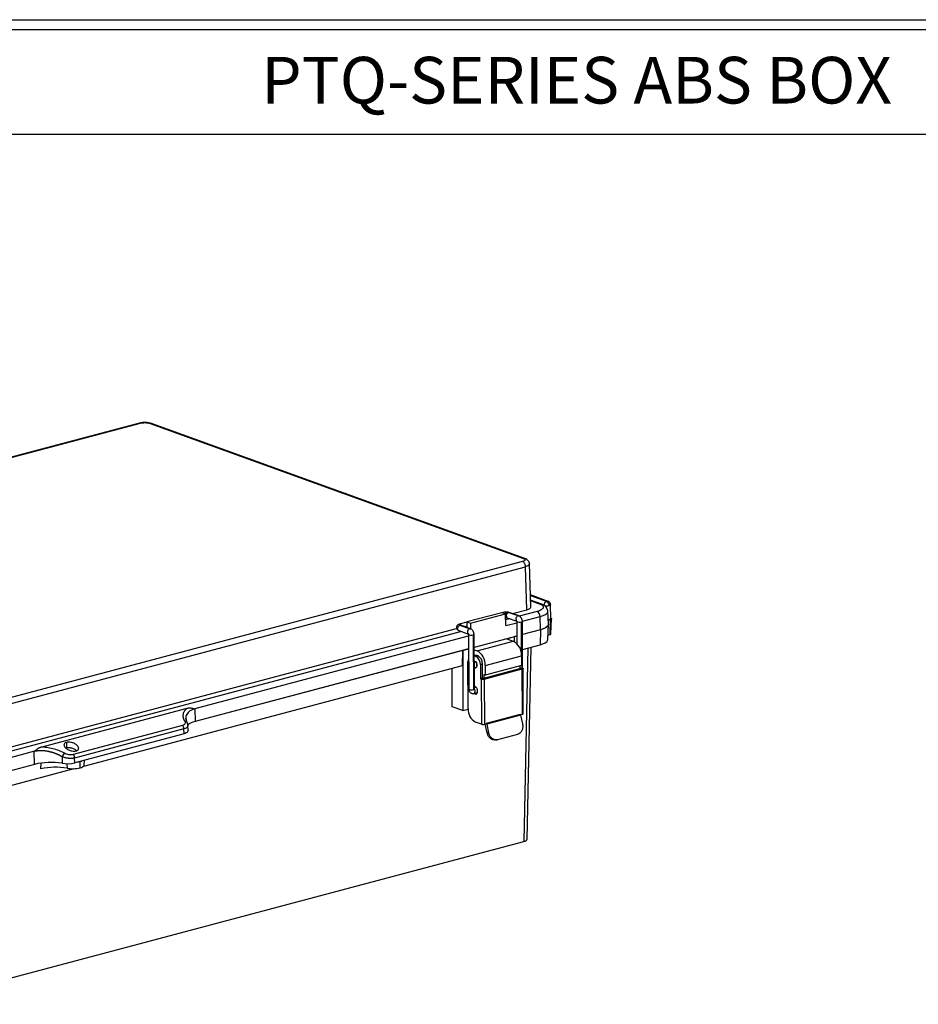
# Model space of a CAD drawing. Extents: x 0.3 to 29.7, y 0.3 to 21.7.
# Drawn here: x 4.8 to 10, y 16 to 21.7 of the extents above; entities that cross this region are included whole.
import ezdxf

# ---------------------------------------------------------------- set-up
doc = ezdxf.new("R2010")
doc.units = 0
doc.header["$MEASUREMENT"] = 0
doc.layers.get('0').update_dxf_attribs({"linetype": 'CONTINUOUS'})
doc.styles.add('SLDTEXTSTYLE0', font='TXT', dxfattribs={"width": 0.75})

msp = doc.modelspace()

# ---------------------------------------------------------------- linework, layer by layer
at = {"color": 7, "linetype": 'CONTINUOUS'}
for p, q in [((0.251252, 21.711296), (29.736906, 21.711296)), ((0.313252, 21.654709), (29.680677, 21.654709)), ((0.313252, 21.047412), (29.680677, 21.047412)), ((5.448154, 19.370794), (1.887884, 18.423636)), ((1.894523, 18.423228), (5.454792, 19.370386)), ((5.510269, 19.369177), (7.675803, 18.585578)), ((7.684844, 18.585302), (5.51931, 19.368901)), ((7.671188, 18.568383), (4.110918, 17.621225)), ((4.12798, 17.590569), (7.688249, 18.537727)), ((7.695816, 18.287583), (7.688249, 18.537727)), ((7.719036, 18.30337), (7.711418, 18.555228)), ((7.819595, 18.336393), (7.716913, 18.373549)), ((7.716982, 18.371277), (7.812815, 18.3366)), ((7.810084, 18.335874), (7.717034, 18.369544)), ((7.776347, 18.32262), (7.717813, 18.343801)), ((7.717905, 18.340772), (7.767307, 18.322896)), ((7.612228, 18.265346), (7.695816, 18.287583)), ((7.794603, 18.313681), (7.795142, 18.313486)), ((7.834853, 18.236551), (7.833001, 18.317978)), ((7.550793, 18.270685), (7.348482, 18.216863)), ((7.368803, 18.20951), (7.571114, 18.263332)), ((7.571114, 18.263332), (7.550793, 18.270685)), ((7.564548, 18.273087), (7.552796, 18.26996)), ((7.574919, 18.195495), (7.571114, 18.263332)), ((7.576859, 18.252733), (7.571784, 18.251382)), ((7.572354, 18.241214), (7.572983, 18.241381)), ((7.596722, 18.23605), (7.572998, 18.229738)), ((7.58173, 18.241419), (7.637327, 18.221509)), ((7.644816, 18.251825), (7.587165, 18.27247)), ((7.650442, 18.251661), (7.592792, 18.272306)), ((7.755321, 18.278243), (7.652189, 18.250806)), ((7.66987, 18.220756), (7.772373, 18.248025)), ((7.774503, 18.171634), (7.772373, 18.248025)), ((7.820942, 18.203351), (7.817828, 18.27907)), ((7.819943, 18.22764), (7.831773, 18.230787)), ((7.831773, 18.230787), (7.830084, 18.144189)), ((7.835915, 18.148055), (7.838739, 18.235406)), ((4.607137, 17.465885), (7.288229, 18.179151)), ((7.301255, 18.166802), (7.356852, 18.146893)), ((7.348422, 18.215589), (7.304107, 18.2038)), ((7.30669, 18.197854), (7.364341, 18.177208)), ((7.369967, 18.177045), (7.312316, 18.19769)), ((7.347287, 18.191658), (7.336886, 18.188891)), ((7.348482, 18.216863), (7.346984, 18.185275)), ((7.348482, 18.216863), (7.368803, 18.20951)), ((7.368803, 18.20951), (7.368805, 18.177461)), ((7.574919, 18.195495), (7.637114, 18.212042)), ((7.637062, 18.220595), (7.637852, 18.09146)), ((7.665105, 18.046624), (7.664063, 18.2169)), ((7.671527, 17.949913), (7.66987, 18.220795)), ((7.774503, 18.171634), (7.67034, 18.143923)), ((7.774503, 18.171634), (7.772814, 18.085035)), ((7.818122, 18.115075), (7.820946, 18.202427)), ((7.316247, 18.161434), (4.647098, 17.451345)), ((5.764262, 17.713797), (7.356639, 18.137425)), ((7.356587, 18.145978), (7.358531, 17.828206)), ((7.383588, 18.142283), (7.385533, 17.824512)), ((7.391339, 17.828407), (7.389395, 18.146179)), ((7.637584, 18.135209), (7.389865, 18.069306)), ((7.579172, 18.119669), (7.624248, 18.131661)), ((7.579172, 18.119669), (7.617323, 18.105863)), ((7.637584, 18.135209), (7.624248, 18.131661)), ((7.624376, 18.102524), (7.624248, 18.131661)), ((7.818968, 18.141231), (7.830084, 18.144189)), ((7.357109, 18.060592), (5.771109, 17.63866)), ((7.323739, 18.051715), (7.357109, 18.060592)), ((7.389946, 18.05606), (7.406967, 18.049901)), ((7.406967, 18.049901), (7.617323, 18.105863)), ((7.670866, 18.057913), (7.772814, 18.085035)), ((7.702486, 18.066325), (7.678353, 16.943313)), ((7.69693, 16.955682), (7.720903, 18.071225)), ((7.323739, 18.051715), (5.771109, 17.63866)), ((7.32205, 17.965116), (7.323739, 18.051715)), ((7.323739, 18.051715), (7.325274, 17.702321)), ((7.400535, 18.016631), (7.412555, 18.019829)), ((7.453899, 17.964397), (7.664255, 18.020359)), ((7.666541, 18.03395), (7.663423, 18.03312)), ((7.664255, 18.020359), (7.664502, 17.964207)), ((7.666541, 18.03395), (7.666903, 17.951593)), ((5.125557, 17.380771), (7.32205, 17.965116)), ((7.261787, 17.725293), (7.263468, 17.949531)), ((7.355309, 17.714059), (7.354111, 17.986607)), ((7.394313, 17.987736), (7.390361, 17.988205)), ((7.390571, 17.953893), (7.394472, 17.951549)), ((7.426134, 17.969993), (7.438154, 17.973191)), ((7.426134, 17.969993), (7.426496, 17.887636)), ((7.438516, 17.890834), (7.438154, 17.973191)), ((7.445761, 17.890099), (7.656117, 17.946061)), ((7.44923, 17.885699), (7.669604, 17.944326)), ((7.453899, 17.964397), (7.454145, 17.908244)), ((7.664502, 17.964207), (7.454145, 17.908244)), ((7.656047, 17.961957), (7.656117, 17.946061)), ((7.656105, 17.94872), (7.666903, 17.951593)), ((7.656109, 17.947951), (7.657426, 17.947474)), ((7.657426, 17.947474), (7.656112, 17.947125)), ((7.671142, 17.950059), (7.666903, 17.951593)), ((7.670755, 17.68228), (7.669604, 17.944326)), ((7.6754, 17.685406), (7.674249, 17.947451)), ((7.438516, 17.890834), (7.426496, 17.887636)), ((7.426496, 17.887636), (7.430735, 17.886102)), ((7.430735, 17.886102), (7.431886, 17.624056)), ((7.44106, 17.889913), (7.438516, 17.890834)), ((7.444065, 17.890713), (7.44106, 17.889913)), ((7.444065, 17.890713), (7.445761, 17.890099)), ((7.445667, 17.911312), (7.454145, 17.908244)), ((7.445667, 17.911312), (7.445761, 17.890099)), ((7.44923, 17.885699), (7.450382, 17.623653)), ((7.394949, 17.842988), (7.391246, 17.843636)), ((7.400354, 17.839538), (7.391286, 17.837125)), ((7.391294, 17.835769), (7.401426, 17.838464)), ((7.393322, 17.837667), (7.395758, 17.842663)), ((7.389246, 17.802633), (7.408789, 17.807832)), ((7.389737, 17.802763), (7.395141, 17.799313)), ((7.395141, 17.799313), (7.405813, 17.802152)), ((7.406353, 17.802836), (7.401757, 17.805961)), ((4.876829, 17.490749), (5.724925, 17.716372)), ((5.769037, 17.712946), (5.771109, 17.63866)), ((7.325274, 17.702321), (7.261787, 17.725293)), ((7.325274, 17.702321), (7.355399, 17.710335)), ((5.72462, 17.633999), (5.717889, 17.656068)), ((7.462393, 17.62899), (7.658725, 17.681222)), ((7.659228, 17.67689), (7.462895, 17.624659)), ((7.658851, 17.679114), (7.670755, 17.68228)), ((7.659228, 17.67689), (7.670538, 17.626595)), ((5.698103, 17.616304), (5.063676, 17.447524)), ((5.706537, 17.596344), (5.07211, 17.427564)), ((5.707315, 17.568455), (5.706537, 17.596344)), ((5.730535, 17.584314), (5.729162, 17.617686)), ((7.431886, 17.624056), (7.397974, 17.636328)), ((7.450382, 17.623653), (7.462402, 17.626851)), ((7.466303, 17.572775), (7.454608, 17.624778)), ((7.462402, 17.626851), (7.462393, 17.62899)), ((7.462895, 17.624659), (7.474206, 17.574363)), ((5.707315, 17.568455), (5.072888, 17.399675)), ((7.474206, 17.574363), (7.466303, 17.572775)), ((7.641977, 17.564768), (7.52578, 17.533856)), ((5.025835, 17.518262), (5.025981, 17.485064)), ((7.515815, 17.531789), (7.52383, 17.5334)), ((4.664825, 17.421307), (4.842117, 17.468473)), ((4.83953, 17.390827), (4.837459, 17.465113)), ((5.000439, 17.434705), (4.999964, 17.39691)), ((5.072888, 17.399675), (5.07211, 17.427564)), ((4.83953, 17.390827), (4.665249, 17.344462)), ((4.877084, 17.363896), (4.877753, 17.398182)), ((5.028268, 17.394701), (5.028883, 17.36842)), ((5.104782, 17.370681), (5.105506, 17.407795)), ((5.128004, 17.386078), (5.128926, 17.414583)), ((4.665775, 17.258453), (5.069473, 17.365851)), ((4.127225, 15.998587), (7.678353, 16.943313))]:
    msp.add_line(p, q, dxfattribs=at)
at = {"color": 7, "linetype": 'CONTINUOUS', "flags": 128}
for points in [[(7.812815, 18.3366), (7.813014, 18.336512), (7.813153, 18.336412), (7.813227, 18.336307), (7.813232, 18.336198), (7.813169, 18.336091), (7.81304, 18.33599), (7.81285, 18.335898), (7.812605, 18.335819)], [(7.833001, 18.317978), (7.832927, 18.31738), (7.832169, 18.316095), (7.830617, 18.314877), (7.828332, 18.313774), (7.825402, 18.312827)], [(7.577187, 18.263562), (7.574805, 18.267788), (7.571841, 18.270995), (7.56858, 18.272873), (7.565337, 18.273242), (7.564548, 18.273087)], [(7.572983, 18.241381), (7.574956, 18.242294), (7.577301, 18.244833)], [(7.587165, 18.27247), (7.591964, 18.272557), (7.592792, 18.272306)], [(7.644816, 18.251825), (7.648667, 18.252093), (7.650417, 18.25167)], [(7.772373, 18.248025), (7.789906, 18.253691), (7.803577, 18.260293), (7.812859, 18.267577), (7.817396, 18.275264), (7.817834, 18.278898)], [(7.834853, 18.236551), (7.834775, 18.235911), (7.832304, 18.233235), (7.826725, 18.231041), (7.819856, 18.229772)], [(7.834795, 18.239112), (7.836273, 18.238412), (7.837804, 18.237321), (7.838614, 18.236156), (7.838673, 18.234961), (7.837977, 18.233783), (7.836555, 18.232667), (7.83446, 18.231655), (7.831773, 18.230787)], [(7.301255, 18.166802), (7.297999, 18.168854), (7.295254, 18.173196), (7.294265, 18.178915), (7.295181, 18.185141), (7.297864, 18.190927), (7.301906, 18.195391), (7.30669, 18.197854)], [(7.364341, 18.177208), (7.368192, 18.177477), (7.369942, 18.177054)], [(7.637475, 18.221732), (7.637125, 18.220164), (7.637336, 18.219686)], [(7.664063, 18.2169), (7.667398, 18.218107), (7.669384, 18.219564), (7.66987, 18.2208)], [(7.820942, 18.203351), (7.820952, 18.202972), (7.81904, 18.195913), (7.813206, 18.189048), (7.803627, 18.182586), (7.790594, 18.176722), (7.774503, 18.171634)], [(7.820942, 18.203351), (7.820501, 18.199463), (7.815865, 18.191609), (7.806382, 18.184167), (7.792416, 18.177422), (7.774503, 18.171634)], [(7.357, 18.147116), (7.356649, 18.145548), (7.356861, 18.14507)], [(7.383588, 18.142283), (7.386923, 18.14349), (7.388909, 18.144948), (7.389395, 18.146183)], [(7.772814, 18.085035), (7.788727, 18.09008), (7.801558, 18.095902), (7.810908, 18.102319), (7.816484, 18.109131), (7.818122, 18.115075)], [(7.830084, 18.144189), (7.832333, 18.144915), (7.834087, 18.145762), (7.835278, 18.146697), (7.83586, 18.147683), (7.835915, 18.148055)], [(7.394472, 17.951549), (7.399171, 17.951224), (7.403142, 17.953703), (7.405781, 17.958609), (7.406686, 17.965194), (7.40572, 17.972457), (7.403029, 17.979291), (7.399024, 17.984657), (7.394313, 17.987736)], [(7.394313, 17.987736), (7.399024, 17.984657), (7.403029, 17.979291), (7.40572, 17.972457), (7.406686, 17.965194), (7.405781, 17.958609), (7.403142, 17.953703), (7.399171, 17.951224), (7.394472, 17.951549)], [(7.671142, 17.950059), (7.672604, 17.949409), (7.673624, 17.948682), (7.674164, 17.947905), (7.674203, 17.947109), (7.67374, 17.946324), (7.672792, 17.945579), (7.671395, 17.944905), (7.669604, 17.944326)], [(7.358531, 17.828206), (7.359311, 17.826682), (7.362414, 17.824976), (7.367422, 17.823777), (7.373575, 17.823268), (7.379934, 17.823526), (7.385533, 17.824512)], [(7.389229, 17.802628), (7.391286, 17.803593), (7.393613, 17.806166), (7.395108, 17.809932), (7.395626, 17.814528), (7.395117, 17.819507), (7.393631, 17.824386), (7.391311, 17.828695)], [(7.395141, 17.799313), (7.400812, 17.798921), (7.405604, 17.801913), (7.40879, 17.807834), (7.409882, 17.815782), (7.408716, 17.824547), (7.405469, 17.832795), (7.400635, 17.839271), (7.394949, 17.842988)], [(7.670755, 17.68228), (7.672546, 17.682859), (7.673943, 17.683534), (7.674891, 17.684278), (7.675355, 17.685063), (7.6754, 17.685406)], [(5.730535, 17.584314), (5.730012, 17.581481), (5.728071, 17.578524), (5.724743, 17.575683), (5.720102, 17.573019), (5.71425, 17.570592), (5.707315, 17.568455)], [(5.094311, 17.405374), (5.097105, 17.405885), (5.105506, 17.407795)], [(5.104782, 17.370681), (5.111997, 17.372919), (5.118026, 17.37547), (5.122725, 17.378273), (5.12598, 17.381262), (5.127715, 17.384364), (5.128004, 17.386078)], [(5.105506, 17.407795), (5.112872, 17.410079), (5.114924, 17.410858)]]:
    msp.add_lwpolyline(points, dxfattribs=at)
at = {"color": 7, "linetype": 'CONTINUOUS'}
for centre, radius, start, end in [((7.771395, 18.30856), 0.014907, 71.151051, 105.918002), ((7.818504, 18.314073), 0.02337, 111.11871, 181.439815), ((7.811492, 18.369166), 0.058031, 253.635291, 283.868402), ((7.811446, 18.340513), 0.004835, 253.635291, 283.868402), ((7.800258, 18.31389), 0.025166, 357.578951, 60.617346), ((7.815878, 18.325894), 0.011136, 69.12622, 105.964519), ((7.592434, 18.256525), 0.016793, 108.285145, 155.224664), ((7.584991, 18.250229), 0.009394, 215.055073, 249.688571), ((7.650721, 18.234443), 0.018358, 108.764441, 223.81724), ((7.738962, 18.249091), 0.033428, 358.172315, 60.699943), ((7.304854, 18.192223), 0.011602, 21.634295, 93.678475), ((7.309245, 18.188906), 0.009305, 70.727879, 105.935258), ((7.370246, 18.159826), 0.018358, 108.764441, 223.81724), ((7.653869, 18.248689), 0.033384, 240.315046, 287.780818), ((7.373394, 18.174073), 0.033384, 240.315046, 287.780818), ((7.571773, 18.025229), 0.092611, 356.985675, 60.53751), ((7.609066, 18.034478), 0.057478, 359.473684, 45.145937), ((7.395322, 17.987825), 0.041229, 156.702062, 181.693619), ((7.397586, 17.980692), 0.041902, 69.068727, 100.215113), ((7.384622, 17.973384), 0.046082, 69.798872, 83.082739), ((7.375689, 17.972649), 0.050515, 356.985675, 60.53751), ((7.361416, 17.969267), 0.092611, 356.985675, 60.53751), ((7.387709, 17.975847), 0.050515, 356.985675, 60.53751), ((7.440729, 17.920134), 0.035469, 253.635291, 283.868402), ((7.38365, 17.835026), 0.010682, 280.153042, 311.406056), ((7.389317, 17.828477), 0.002023, 313.687114, 358.017379), ((7.439384, 17.709631), 0.084192, 176.985675, 240.53751), ((7.678959, 17.681374), 0.020234, 180.430194, 192.801901), ((5.791336, 17.537661), 0.103004, 101.325167, 128.665448), ((7.44188, 17.658089), 0.035469, 253.635291, 283.868402), ((7.482626, 17.629142), 0.020234, 180.430194, 192.801901), ((4.935265, 16.984607), 0.417348, 81.081794, 103.260989), ((4.964035, 16.995265), 0.378748, 80.141428, 103.272036), ((5.029372, 17.58432), 0.189704, 261.081794, 283.260989), ((5.061307, 17.554997), 0.189374, 260.141428, 283.272036)]:
    msp.add_arc(centre, radius, start, end, dxfattribs=at)
for points, knots in [([(5.454792, 19.370386), (5.452499, 19.371149), (5.45012, 19.371941), (5.448246, 19.37077), (5.448179, 19.370729)], [0, 0, 0, 0, 0.96445931, 1, 1, 1, 1]), ([(5.518919, 19.368984), (5.513978, 19.370398), (5.504131, 19.373217), (5.484499, 19.374797), (5.464484, 19.374174), (5.453663, 19.371905), (5.448269, 19.370774)], [0, 0, 0, 0, 0.25235301, 0.50295617, 0.75225165, 1, 1, 1, 1]), ([(5.454792, 19.370386), (5.458305, 19.37132), (5.461929, 19.371957), (5.468562, 19.372829), (5.471582, 19.373065), (5.476674, 19.373332), (5.478752, 19.373365), (5.481099, 19.373374), (5.481754, 19.373369), (5.482546, 19.37336), (5.482779, 19.373356), (5.48308, 19.373351), (5.483218, 19.373349), (5.483359, 19.373346), (5.483425, 19.373344), (5.483452, 19.373344), (5.483469, 19.373344), (5.483445, 19.373344), (5.486158, 19.373288), (5.488805, 19.373146), (5.492658, 19.372807), (5.494556, 19.372607), (5.496702, 19.372322), (5.497757, 19.372167), (5.498279, 19.372086), (5.498502, 19.372051), (5.49865, 19.372027), (5.49874, 19.372013), (5.499731, 19.371853), (5.500738, 19.371675), (5.502335, 19.371357), (5.502881, 19.371243), (5.503717, 19.371057), (5.504139, 19.370961), (5.504638, 19.370842), (5.504852, 19.370789), (5.504996, 19.370754), (5.505054, 19.37074), (5.507876, 19.370036), (5.50945, 19.369474), (5.510269, 19.369177)], [0, 0, 0, 0, 0.125, 0.125, 0.25, 0.25, 0.375, 0.375, 0.4375, 0.4375, 0.46875, 0.46875, 0.484375, 0.4921875, 0.49609375, 0.49804687, 0.49804687, 0.5, 0.5, 0.625, 0.625, 0.6875, 0.71875, 0.734375, 0.7421875, 0.74609375, 0.74609375, 0.75, 0.75, 0.8125, 0.8125, 0.84375, 0.84375, 0.859375, 0.8671875, 0.87109375, 0.87109375, 0.875, 0.875, 1, 1, 1, 1]), ([(5.519176, 19.368611), (5.518745, 19.368875), (5.516185, 19.370436), (5.512955, 19.369749), (5.510269, 19.369177)], [0, 0, 0, 0, 0.1685141, 1, 1, 1, 1]), ([(7.675803, 18.585578), (7.676213, 18.58543), (7.676797, 18.585213), (7.677862, 18.584768), (7.678247, 18.584599), (7.678858, 18.584313), (7.679067, 18.584213), (7.679493, 18.584), (7.679695, 18.583896), (7.680869, 18.583265), (7.681539, 18.582822), (7.682281, 18.582281), (7.682484, 18.58212), (7.682735, 18.581912), (7.682848, 18.581816), (7.682958, 18.581718), (7.683008, 18.581672), (7.683029, 18.581654), (7.683042, 18.581641), (7.683042, 18.581642), (7.683908, 18.580846), (7.684507, 18.580035), (7.684997, 18.578802), (7.685093, 18.578388), (7.685131, 18.577766), (7.685126, 18.577559), (7.685082, 18.577144), (7.68504, 18.576929), (7.684553, 18.575138), (7.683105, 18.573568), (7.678382, 18.570715), (7.675121, 18.569429), (7.671188, 18.568383)], [0, 0, 0, 0, 0.0625, 0.0625, 0.09375, 0.09375, 0.109375, 0.109375, 0.125, 0.125, 0.1875, 0.1875, 0.21875, 0.21875, 0.234375, 0.2421875, 0.24609375, 0.24804687, 0.24804687, 0.25, 0.25, 0.375, 0.375, 0.4375, 0.4375, 0.46875, 0.46875, 0.5, 0.5, 0.75, 0.75, 1, 1, 1, 1]), ([(7.688249, 18.537727), (7.688197, 18.540971), (7.687713, 18.544358), (7.685954, 18.550922), (7.684679, 18.554095), (7.681528, 18.559757), (7.679653, 18.562243), (7.675579, 18.566159), (7.673382, 18.567588), (7.671188, 18.568383)], [0, 0, 0, 0, 0.25, 0.25, 0.5, 0.5, 0.75, 0.75, 1, 1, 1, 1]), ([(7.675803, 18.585578), (7.678496, 18.586173), (7.681594, 18.586858), (7.684051, 18.585391), (7.684372, 18.585199)], [0, 0, 0, 0, 0.86921369, 1, 1, 1, 1]), ([(7.711451, 18.553705), (7.711007, 18.557003), (7.710081, 18.563881), (7.704472, 18.572791), (7.696043, 18.580461), (7.688345, 18.583731), (7.684453, 18.585385)], [0, 0, 0, 0, 0.22726026, 0.47405366, 0.734074322, 1, 1, 1, 1]), ([(7.710543, 18.553717), (7.710843, 18.553091), (7.712385, 18.549869), (7.705537, 18.543787), (7.694012, 18.539747), (7.688249, 18.537727)], [0, 0, 0, 0, 0.10758201, 0.55378481, 1, 1, 1, 1]), ([(7.695816, 18.287583), (7.702329, 18.289744), (7.715778, 18.294205), (7.717861, 18.300256), (7.718936, 18.303377)], [0, 0, 0, 0, 0.48429995, 1, 1, 1, 1]), ([(7.767307, 18.322896), (7.771198, 18.321488), (7.774826, 18.319919), (7.781215, 18.316484), (7.783974, 18.314619), (7.7883, 18.310666), (7.789866, 18.308578), (7.791584, 18.304295), (7.791735, 18.302099), (7.790565, 18.29774), (7.789244, 18.295576), (7.78526, 18.291417), (7.782598, 18.289421), (7.776211, 18.285701), (7.77249, 18.283978), (7.764342, 18.28086), (7.759918, 18.279466), (7.755321, 18.278243)], [0, 0, 0, 0, 0.125, 0.125, 0.25, 0.25, 0.375, 0.375, 0.5, 0.5, 0.625, 0.625, 0.75, 0.75, 0.875, 0.875, 1, 1, 1, 1]), ([(7.817475, 18.278597), (7.817555, 18.279643), (7.81794, 18.284676), (7.814751, 18.293296), (7.808705, 18.302848), (7.800053, 18.310762), (7.789591, 18.317401), (7.780618, 18.320802), (7.776153, 18.322494)], [0, 0, 0, 0, 0.04587092, 0.22067719, 0.39011295, 0.57234789, 0.78725104, 1, 1, 1, 1]), ([(7.832959, 18.318033), (7.832662, 18.320433), (7.832118, 18.324831), (7.82881, 18.330134), (7.824958, 18.33376), (7.821749, 18.335573), (7.819948, 18.336259), (7.819595, 18.336393)], [0, 0, 0, 0, 0.29774509, 0.54542267, 0.7591224, 0.95278471, 1, 1, 1, 1]), ([(7.592812, 18.272299), (7.590798, 18.272875), (7.586794, 18.27402), (7.578876, 18.274652), (7.5709, 18.274413), (7.566649, 18.273525), (7.564537, 18.273083)], [0, 0, 0, 0, 0.25454431, 0.50607456, 0.75456732, 1, 1, 1, 1]), ([(7.572647, 18.241302), (7.573462, 18.241473), (7.575074, 18.241814), (7.577909, 18.241919), (7.580424, 18.241748), (7.581566, 18.241428), (7.582075, 18.241285)], [0, 0, 0, 0, 0.26950919, 0.53368005, 0.79253283, 1, 1, 1, 1]), ([(7.577187, 18.263562), (7.577073, 18.261789), (7.576983, 18.259905), (7.576871, 18.256199), (7.576849, 18.254382), (7.576859, 18.252733)], [0, 0, 0, 0, 0.5, 0.5, 1, 1, 1, 1]), ([(7.576859, 18.252733), (7.57687, 18.251096), (7.576913, 18.249538), (7.577065, 18.246836), (7.577172, 18.245695), (7.577301, 18.244833)], [0, 0, 0, 0, 0.5, 0.5, 1, 1, 1, 1]), ([(7.66987, 18.220803), (7.669799, 18.222243), (7.669655, 18.225159), (7.668598, 18.229841), (7.666919, 18.234561), (7.664583, 18.239138), (7.661667, 18.243353), (7.658254, 18.24698), (7.65446, 18.249922), (7.651774, 18.251083), (7.650421, 18.251668)], [0, 0, 0, 0, 0.11597716, 0.23482717, 0.35641157, 0.48058438, 0.60719246, 0.73607606, 0.86706915, 1, 1, 1, 1]), ([(7.304107, 18.2038), (7.302346, 18.20325), (7.298272, 18.201979), (7.292824, 18.198372), (7.288652, 18.192683), (7.286857, 18.186001), (7.287721, 18.17937), (7.290642, 18.173969), (7.29453, 18.170138), (7.298173, 18.16799), (7.300512, 18.167089), (7.301255, 18.166802)], [0, 0, 0, 0, 0.11195032, 0.25905984, 0.38325649, 0.50537781, 0.63923406, 0.74775, 0.84696602, 0.95139721, 1, 1, 1, 1]), ([(7.389395, 18.146186), (7.389324, 18.147627), (7.38918, 18.150543), (7.388123, 18.155224), (7.386444, 18.159945), (7.384108, 18.164522), (7.381192, 18.168737), (7.377778, 18.172363), (7.373985, 18.175306), (7.371299, 18.176467), (7.369946, 18.177052)], [0, 0, 0, 0, 0.11597716, 0.23482717, 0.35641157, 0.48058438, 0.60719246, 0.73607606, 0.86706915, 1, 1, 1, 1]), ([(7.358531, 17.828212), (7.358629, 17.826464), (7.358829, 17.822876), (7.360365, 17.817591), (7.362919, 17.812555), (7.366602, 17.808106), (7.371317, 17.80458), (7.376878, 17.802332), (7.383006, 17.801461), (7.387155, 17.802239), (7.389229, 17.802628)], [0, 0, 0, 0, 0.108979, 0.22372874, 0.34398849, 0.46924761, 0.59871571, 0.7313032, 0.86561976, 1, 1, 1, 1]), ([(5.711369, 17.641054), (5.710902, 17.641958), (5.709967, 17.643762), (5.708708, 17.646464), (5.707557, 17.64916), (5.706522, 17.651849), (5.705603, 17.65453), (5.704798, 17.657205), (5.704109, 17.659872), (5.702968, 17.665156), (5.702122, 17.672935), (5.702777, 17.68126), (5.704242, 17.687637), (5.705804, 17.692254), (5.70783, 17.696701), (5.710321, 17.700978), (5.713273, 17.705086), (5.716697, 17.709019), (5.720555, 17.712797), (5.723492, 17.715152), (5.724967, 17.716335)], [0, 0, 0, 0, 0.03192787, 0.06379024, 0.09560847, 0.127404, 0.15919832, 0.19101294, 0.2228693, 0.25478878, 0.38124045, 0.50642535, 0.56869767, 0.63043123, 0.69181089, 0.75302472, 0.81426231, 0.87571305, 0.93756434, 1, 1, 1, 1]), ([(5.769037, 17.712946), (5.758906, 17.709264), (5.738118, 17.70171), (5.721837, 17.681551), (5.715578, 17.66297), (5.719245, 17.651484), (5.720186, 17.648535)], [0, 0, 0, 0, 0.2960819, 0.60752009, 0.89921858, 1, 1, 1, 1]), ([(5.724946, 17.716311), (5.725754, 17.716531), (5.727366, 17.71697), (5.729827, 17.717489), (5.73231, 17.717903), (5.734817, 17.718202), (5.737345, 17.718386), (5.739891, 17.718455), (5.742448, 17.718405), (5.74581, 17.718188), (5.750033, 17.717605), (5.753871, 17.716732), (5.757091, 17.715788), (5.759547, 17.715048), (5.762086, 17.714281), (5.763613, 17.713941), (5.764262, 17.713797)], [0, 0, 0, 0, 0.06277279, 0.12529854, 0.18766148, 0.24994651, 0.31223884, 0.37462364, 0.4371857, 0.50000908, 0.62174966, 0.75005375, 0.79216337, 0.87497887, 0.94680942, 1, 1, 1, 1]), ([(5.764262, 17.713797), (5.76505, 17.713666), (5.766647, 17.7134), (5.768234, 17.713098), (5.769037, 17.712946)], [0, 0, 0, 0, 0.49393962, 1, 1, 1, 1]), ([(5.711369, 17.641054), (5.714251, 17.635615), (5.714556, 17.630237), (5.709815, 17.621499), (5.704865, 17.618103), (5.698103, 17.616304)], [0, 0, 0, 0, 0.5, 0.5, 1, 1, 1, 1]), ([(5.706537, 17.596344), (5.706433, 17.600076), (5.705563, 17.604038), (5.702579, 17.611099), (5.700472, 17.614183), (5.698103, 17.616304)], [0, 0, 0, 0, 0.5, 0.5, 1, 1, 1, 1]), ([(5.729014, 17.617767), (5.72907, 17.617603), (5.730148, 17.614431), (5.727132, 17.608527), (5.720119, 17.600992), (5.710999, 17.597871), (5.706537, 17.596344)], [0, 0, 0, 0, 0.017152008, 0.332435411, 0.673384368, 1, 1, 1, 1]), ([(5.724524, 17.633927), (5.723548, 17.63543), (5.721732, 17.638227), (5.716862, 17.640585), (5.7132, 17.640898), (5.711369, 17.641054)], [0, 0, 0, 0, 0.36740269, 0.68376702, 1, 1, 1, 1]), ([(5.729153, 17.617722), (5.728872, 17.620448), (5.728314, 17.625872), (5.725847, 17.631299), (5.724621, 17.633997)], [0, 0, 0, 0, 0.50272019, 1, 1, 1, 1]), ([(7.670538, 17.626595), (7.671894, 17.620565), (7.672497, 17.61383), (7.671424, 17.600194), (7.669727, 17.593328), (7.66415, 17.581256), (7.660289, 17.57609), (7.651546, 17.568479), (7.646699, 17.566024), (7.641977, 17.564768)], [0, 0, 0, 0, 0.25, 0.25, 0.5, 0.5, 0.75, 0.75, 1, 1, 1, 1]), ([(7.515888, 17.532285), (7.510676, 17.531779), (7.499108, 17.530657), (7.483207, 17.540688), (7.471513, 17.555784), (7.467994, 17.56726), (7.466303, 17.572775)], [0, 0, 0, 0, 0.24714693, 0.54854066, 0.78305494, 1, 1, 1, 1]), ([(7.52578, 17.533856), (7.521058, 17.5326), (7.515716, 17.532343), (7.50473, 17.534706), (7.499113, 17.53735), (7.489042, 17.54526), (7.484623, 17.550498), (7.477885, 17.562056), (7.475562, 17.568333), (7.474206, 17.574363)], [0, 0, 0, 0, 0.25, 0.25, 0.5, 0.5, 0.75, 0.75, 1, 1, 1, 1]), ([(4.842117, 17.468473), (4.842513, 17.468774), (4.843403, 17.46945), (4.84484, 17.470653), (4.846799, 17.472377), (4.848714, 17.47413), (4.851436, 17.476655), (4.854595, 17.479391), (4.858732, 17.482535), (4.862974, 17.485224), (4.867417, 17.487498), (4.872026, 17.489367), (4.875239, 17.490246), (4.87685, 17.490687)], [0, 0, 0, 0, 0.03340656, 0.07510352, 0.1251163, 0.20791587, 0.25012913, 0.37839797, 0.50021366, 0.62553996, 0.75016015, 0.87475348, 1, 1, 1, 1]), ([(5.013868, 17.455494), (4.993095, 17.466491), (4.969851, 17.475426), (4.934534, 17.484531), (4.922689, 17.486836), (4.899373, 17.489912), (4.887902, 17.490692), (4.876871, 17.490711)], [0, 0, 0, 0, 0.5, 0.5, 0.75, 0.75, 1, 1, 1, 1]), ([(5.025835, 17.518262), (5.023122, 17.51754), (5.020333, 17.516473), (5.015316, 17.513222), (5.013089, 17.511021), (5.011194, 17.506668), (5.010809, 17.505044), (5.010722, 17.50149), (5.011022, 17.499558), (5.012442, 17.495496), (5.013563, 17.493366), (5.016641, 17.489082), (5.018597, 17.486931), (5.023201, 17.482809), (5.025845, 17.480841), (5.031553, 17.477257), (5.034613, 17.475642), (5.040839, 17.472859), (5.044003, 17.471689), (5.050171, 17.469799), (5.053175, 17.469077), (5.061698, 17.467495), (5.066694, 17.467215), (5.075011, 17.467512), (5.07836, 17.468078), (5.081073, 17.468799)], [0, 0, 0, 0, 0.125, 0.125, 0.25, 0.25, 0.3125, 0.3125, 0.375, 0.375, 0.4375, 0.4375, 0.5, 0.5, 0.5625, 0.5625, 0.625, 0.625, 0.6875, 0.6875, 0.75, 0.75, 0.875, 0.875, 1, 1, 1, 1]), ([(5.081073, 17.468799), (5.083786, 17.469521), (5.086575, 17.470588), (5.091593, 17.473839), (5.093819, 17.47604), (5.095714, 17.480393), (5.096099, 17.482017), (5.096186, 17.485572), (5.095886, 17.487503), (5.094467, 17.491566), (5.093345, 17.493696), (5.090267, 17.497979), (5.088311, 17.500131), (5.083708, 17.504252), (5.081063, 17.506221), (5.075355, 17.509805), (5.072295, 17.511419), (5.066069, 17.514203), (5.062906, 17.515372), (5.056737, 17.517263), (5.053733, 17.517985), (5.04521, 17.519567), (5.040214, 17.519846), (5.031897, 17.519549), (5.028548, 17.518984), (5.025835, 17.518262)], [0, 0, 0, 0, 0.125, 0.125, 0.25, 0.25, 0.3125, 0.3125, 0.375, 0.375, 0.4375, 0.4375, 0.5, 0.5, 0.5625, 0.5625, 0.625, 0.625, 0.6875, 0.6875, 0.75, 0.75, 0.875, 0.875, 1, 1, 1, 1]), ([(5.082806, 17.471354), (5.080463, 17.473147), (5.074923, 17.477387), (5.063669, 17.482219), (5.051603, 17.485511), (5.041051, 17.48669), (5.03253, 17.486477), (5.028039, 17.485508), (5.025981, 17.485064)], [0, 0, 0, 0, 0.15934143, 0.37671804, 0.57047326, 0.73770657, 0.8798103, 1, 1, 1, 1]), ([(5.000439, 17.434705), (4.999126, 17.435456), (4.996518, 17.436948), (4.992543, 17.439102), (4.98856, 17.441176), (4.984569, 17.443166), (4.980575, 17.445075), (4.976584, 17.446902), (4.9726, 17.448648), (4.968628, 17.450316), (4.964673, 17.451904), (4.960738, 17.453415), (4.956828, 17.45485), (4.952946, 17.456209), (4.949096, 17.457494), (4.945282, 17.458705), (4.941505, 17.459844), (4.93777, 17.460912), (4.934079, 17.461909), (4.930434, 17.462838), (4.926839, 17.463699), (4.923294, 17.464493), (4.919803, 17.465222), (4.914786, 17.466191), (4.90826, 17.467287), (4.900268, 17.46835), (4.892425, 17.469115), (4.884752, 17.469588), (4.877272, 17.469773), (4.870002, 17.469677), (4.862964, 17.469303), (4.856171, 17.46866), (4.849646, 17.467746), (4.84338, 17.466593), (4.839428, 17.465605), (4.837459, 17.465113)], [0, 0, 0, 0, 0.02661107, 0.05289236, 0.07884406, 0.10446639, 0.12975958, 0.15472392, 0.17935971, 0.20366732, 0.22764711, 0.25129951, 0.27462498, 0.29762402, 0.32029718, 0.34264504, 0.36466824, 0.38636748, 0.40774349, 0.42879707, 0.44952908, 0.46994043, 0.49003211, 0.50980517, 0.55654614, 0.60280331, 0.64859166, 0.69392672, 0.73882456, 0.78330181, 0.82737567, 0.87106385, 0.91438465, 0.95735691, 1, 1, 1, 1]), ([(4.837459, 17.465113), (4.838242, 17.465688), (4.83979, 17.466823), (4.841347, 17.467928), (4.842117, 17.468473)], [0, 0, 0, 0, 0.50604832, 1, 1, 1, 1]), ([(5.013868, 17.455494), (5.011526, 17.453745), (5.008824, 17.450606), (5.003958, 17.443099), (5.001806, 17.438699), (5.000439, 17.434705)], [0, 0, 0, 0, 0.5, 0.5, 1, 1, 1, 1]), ([(5.07211, 17.427564), (5.071374, 17.427376), (5.069898, 17.426999), (5.067577, 17.426513), (5.065177, 17.426083), (5.062694, 17.425719), (5.060134, 17.425419), (5.057501, 17.425185), (5.0548, 17.425019), (5.052037, 17.424922), (5.049215, 17.424894), (5.046342, 17.424939), (5.043422, 17.425055), (5.040463, 17.425245), (5.03685, 17.425563), (5.032518, 17.426082), (5.027424, 17.426888), (5.02216, 17.427928), (5.016765, 17.429216), (5.011294, 17.430769), (5.005779, 17.432579), (5.002239, 17.433988), (5.000439, 17.434705)], [0, 0, 0, 0, 0.037010852, 0.074195703, 0.111558799, 0.149104309, 0.186836322, 0.224758848, 0.262875819, 0.301191089, 0.339708435, 0.378431553, 0.417364066, 0.456509518, 0.495871378, 0.559869279, 0.626530617, 0.695863256, 0.767873101, 0.842564325, 0.919939549, 1, 1, 1, 1]), ([(5.063676, 17.447524), (5.056914, 17.445725), (5.048392, 17.445505), (5.030766, 17.448354), (5.021673, 17.451365), (5.013868, 17.455494)], [0, 0, 0, 0, 0.5, 0.5, 1, 1, 1, 1]), ([(5.063676, 17.447524), (5.066045, 17.445403), (5.068152, 17.442319), (5.071136, 17.435258), (5.072006, 17.431296), (5.07211, 17.427564)], [0, 0, 0, 0, 0.5, 0.5, 1, 1, 1, 1]), ([(7.678353, 16.943313), (7.683576, 16.945039), (7.69417, 16.948541), (7.695833, 16.953292), (7.696675, 16.9557)], [0, 0, 0, 0, 0.49312219, 1, 1, 1, 1])]:
    msp.add_open_spline(points, degree=3, knots=knots, dxfattribs=at)

# ---------------------------------------------------------------- texts
at = {"color": 7, "linetype": 'CONTINUOUS', "insert": (7.984438, 21.495772), "char_height": 0.27083333, "attachment_point": 2, "style": 'SLDTEXTSTYLE0'}
msp.add_mtext('PTQ-SERIES ABS BOX', dxfattribs=at)

doc.saveas('drawing.dxf')
